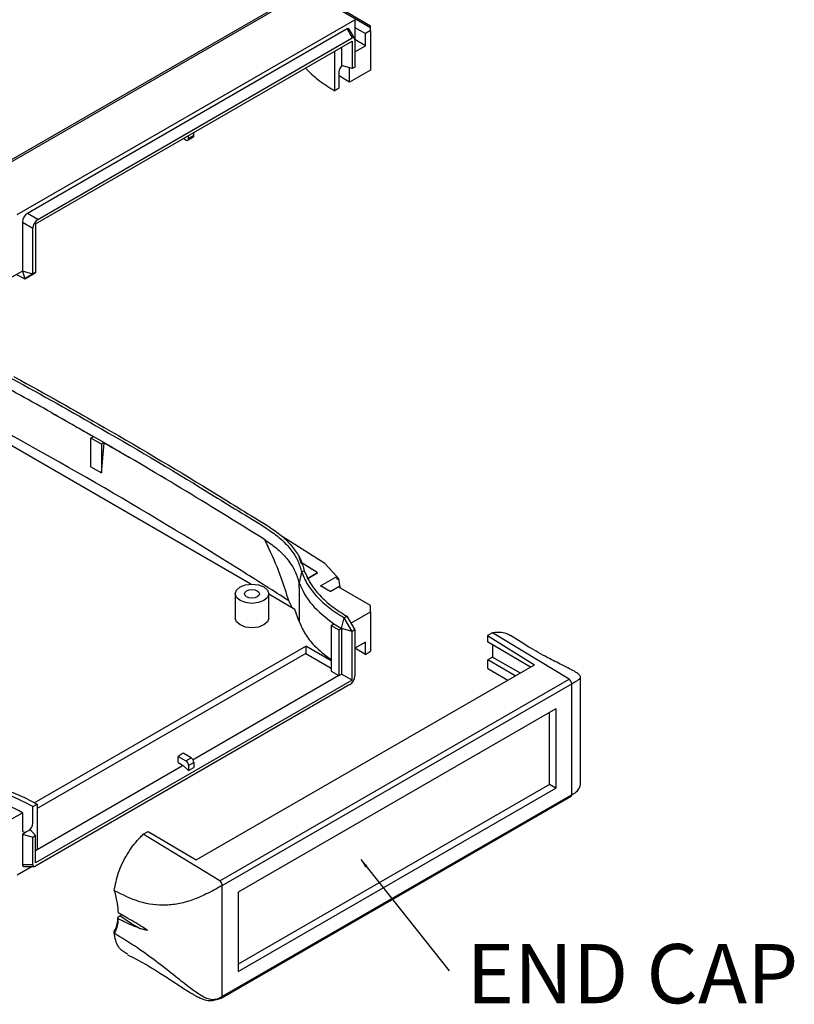
# Model space of a CAD drawing. Extents: x 5 to 292, y 5 to 205.
# Drawn here: x 195 to 230, y 47 to 91 of the extents above; entities that cross this region are included whole.
import ezdxf

# ---------------------------------------------------------------- set-up
doc = ezdxf.new("R2010")
doc.units = 0
doc.layers.get('0').update_dxf_attribs({"linetype": 'CONTINUOUS'})
doc.styles.add('SLDTEXTSTYLE0', font='TXT', dxfattribs={"width": 0.75})
doc.dimstyles.new('SLDDIMSTYLE0', dxfattribs={"dimtxt": 0, "dimasz": 0.4, "dimexe": 0, "dimexo": 0.0625, "dimgap": 0, "dimtad": 0, "dimtih": 1, "dimtoh": 1, "dimdec": 0, "dimrnd": 1e-09, "dimzin": 0, "dimtxsty": 'STANDARD', "dimblk1": 'DOT', "dimblk2": 'DOT', "dimsah": 1, "dimcen": 0.09, "dimazin": 3, "dimtfac": 0.4, "dimtdec": 0, "dimtofl": 0, "dimtmove": 0, "dimatfit": 3, "dimtolj": 1, "dimtzin": 0})

# ---------------------------------------------------------------- blocks, each defined once
blk = doc.blocks.new('SW_NOTE_7')
at = {"color": 0, "linetype": 'CONTINUOUS', "insert": (8.191, 1.193), "char_height": 2.6458, "attachment_point": 2, "style": 'SLDTEXTSTYLE0'}
blk.add_mtext('END CAP', dxfattribs=at)
blk = doc.blocks.new('_DOT')
at = {"color": 0, "linetype": 'BYBLOCK'}
blk.add_line((-0.5, 0), (-1, 0), dxfattribs=at)
at = {"color": 0, "linetype": 'BYBLOCK', "const_width": 0.5}
blk.add_lwpolyline([(-0.25, 0, 1), (0.25, 0, 1)], format="xyb", close=True, dxfattribs=at)

msp = doc.modelspace()

# ---------------------------------------------------------------- linework, layer by layer
at = {"color": 7, "linetype": 'CONTINUOUS'}
for p, q in [((192.8236, 83.8163), (207.9086, 92.5246)), ((207.2486, 92.2253), (193.3422, 84.1973)), ((209.1661, 91.7985), (210.737, 90.8917)), ((210.737, 90.948), (209.2495, 91.8068)), ((194.9449, 82.5275), (210.0299, 91.2359)), ((210.0299, 91.2359), (210.0299, 90.3544)), ((209.6824, 90.8272), (195.4043, 82.5846)), ((209.6824, 90.8272), (209.9181, 90.419)), ((210.0179, 90.4073), (209.7822, 90.8155)), ((210.0299, 90.8917), (210.5013, 90.6195)), ((210.737, 90.7556), (210.5013, 90.6195)), ((210.5013, 90.0752), (210.5013, 90.6195)), ((210.737, 90.8917), (210.737, 90.948)), ((210.737, 90.7556), (210.737, 90.8917)), ((210.737, 90.7556), (210.737, 88.9864)), ((195.7699, 82.1153), (209.912, 90.2794)), ((195.8757, 82.3125), (209.9181, 90.419)), ((209.912, 90.2794), (209.912, 89.0546)), ((210.0299, 90.3544), (210.0299, 89.1226)), ((210.5013, 90.0752), (210.0299, 90.3473)), ((209.087, 89.8031), (209.1342, 89.7759)), ((209.1342, 89.7759), (209.1342, 89.8304)), ((209.1342, 88.796), (209.1342, 89.7759)), ((209.4406, 90.0073), (209.4406, 89.1907)), ((210.0299, 89.803), (210.5013, 90.0752)), ((207.8946, 88.9945), (207.8215, 89.0726)), ((209.3228, 88.9049), (209.3228, 88.17)), ((209.912, 89.0546), (209.4406, 89.1907)), ((209.7942, 88.4421), (209.7942, 89.0886)), ((210.737, 88.9864), (209.7942, 88.4421)), ((210.0299, 89.1226), (209.912, 89.0546)), ((209.1342, 88.072), (209.1342, 88.796)), ((209.3228, 88.17), (209.1342, 88.0612)), ((209.1342, 88.0612), (209.1342, 88.072)), ((202.4874, 85.8571), (202.3695, 85.9252)), ((202.5707, 85.8489), (202.8064, 85.985)), ((202.6053, 85.9252), (202.6053, 86.0613)), ((202.841, 86.0613), (202.6053, 85.9252)), ((202.841, 86.0613), (202.841, 86.1974)), ((195.8757, 82.3125), (195.4043, 82.5846)), ((195.1806, 82.1973), (195.1806, 80.0059)), ((195.1806, 82.1973), (195.6521, 81.9252)), ((195.6521, 79.8699), (195.6521, 81.9252)), ((195.7699, 82.1153), (195.7699, 79.9379)), ((195.1806, 80.0059), (194.2378, 79.4617)), ((194.9193, 79.855), (195.2985, 79.6657)), ((195.6521, 79.8699), (195.1806, 80.0059)), ((195.1806, 80.0059), (195.2985, 79.6657)), ((195.2985, 79.6657), (195.6521, 79.8699)), ((195.4163, 79.7337), (195.2985, 79.6657)), ((195.7699, 79.9379), (195.4163, 79.7337)), ((195.6521, 79.8699), (195.7699, 79.9379)), ((205.3917, 66.027), (188.506, 75.7748)), ((196.4842, 73.6831), (196.6458, 73.5923)), ((196.6458, 73.5923), (198.3624, 72.6158)), ((198.2448, 72.5478), (198.3624, 72.6158)), ((198.3624, 72.6158), (198.8338, 72.3436)), ((198.7162, 72.2757), (198.2448, 72.5478)), ((198.2448, 71.2661), (198.2448, 72.5478)), ((198.8338, 72.3436), (198.7162, 72.2757)), ((198.7162, 70.994), (198.8338, 72.325)), ((198.7162, 72.2757), (198.7162, 70.994)), ((198.8338, 72.3436), (199.9684, 71.6814)), ((198.8338, 72.325), (198.8338, 72.3436)), ((198.2448, 71.2661), (198.7162, 70.994)), ((206.0134, 68.006), (206.0118, 68.007)), ((208.6901, 66.9492), (206.7808, 68.1492)), ((207.6616, 66.8992), (207.5431, 67.2414)), ((208.344, 66.5401), (207.5983, 67.0112)), ((208.344, 66.5401), (207.6306, 66.9889)), ((209.2216, 66.3663), (208.6901, 66.9492)), ((207.655, 66.5506), (207.5372, 66.0743)), ((207.7729, 66.6187), (207.655, 66.5506)), ((207.899, 66.256), (208.3665, 66.5259)), ((208.3665, 66.5259), (207.9347, 66.2766)), ((208.344, 66.5401), (208.3665, 66.5259)), ((208.3665, 66.5259), (208.3665, 66.5259)), ((207.5372, 65.8751), (207.5372, 66.0743)), ((208.4978, 65.9485), (209.2216, 66.3663)), ((209.2216, 66.3663), (209.2216, 66.2303)), ((209.2956, 66.273), (209.2216, 66.3543)), ((209.2956, 66.273), (209.2216, 66.2303)), ((204.6837, 65.5947), (204.6837, 64.5059)), ((206.1837, 64.5059), (206.1837, 65.5947)), ((207.3521, 64.8952), (206.1837, 65.5697)), ((207.5372, 65.8751), (207.5372, 64.3596)), ((208.9304, 65.6988), (208.4978, 65.9485)), ((208.9304, 65.6988), (209.284, 65.9029)), ((210.737, 65.0641), (209.284, 65.9029)), ((207.0648, 65.2919), (207.2365, 64.9619)), ((207.5372, 64.3596), (207.3521, 64.8952)), ((209.8531, 64.2817), (210.737, 64.792)), ((210.737, 64.792), (210.737, 65.0641)), ((210.737, 64.792), (210.737, 63.0228)), ((208.9692, 64.1797), (209.0997, 64.255)), ((209.0997, 64.255), (209.4406, 64.0436)), ((209.4406, 64.0436), (209.5585, 64.5199)), ((209.5585, 64.5199), (209.6763, 64.5879)), ((209.912, 63.9075), (209.5585, 64.5199)), ((209.6763, 64.5879), (210.0299, 63.9756)), ((208.9692, 64.1797), (209.3228, 63.9756)), ((208.9692, 64.1797), (208.9692, 62.1383)), ((209.3228, 63.9756), (209.4406, 64.0436)), ((209.3228, 63.9756), (209.3228, 61.9342)), ((209.912, 63.9075), (209.4406, 64.0436)), ((209.4406, 64.0436), (209.4406, 62.0022)), ((210.0299, 63.9756), (209.912, 63.9075)), ((209.912, 61.7301), (209.912, 63.9075)), ((210.0299, 63.9756), (210.0299, 61.9202)), ((216.1802, 63.8543), (215.9512, 63.7221)), ((216.1802, 63.8543), (216.2264, 63.8624)), ((219.601, 61.7761), (216.1802, 63.8543)), ((210.5013, 63.4311), (210.0299, 63.159)), ((210.5013, 62.8867), (210.5013, 63.4311)), ((215.9512, 63.7221), (218.054, 62.4227)), ((215.9512, 63.7221), (215.9512, 63.45)), ((217.8754, 62.3196), (215.9512, 63.45)), ((195.7153, 56.2559), (207.8379, 63.2541)), ((207.8379, 62.9275), (195.8406, 56.0016)), ((208.9692, 62.601), (207.8379, 63.2541)), ((207.8379, 63.2541), (207.8379, 62.9275)), ((207.8379, 62.9275), (208.9692, 62.2744)), ((210.5013, 62.8867), (210.0299, 63.1589)), ((210.5013, 62.8867), (210.737, 63.0228)), ((216.1802, 63.3154), (216.1802, 62.7656)), ((216.1802, 62.7656), (215.9748, 62.647)), ((217.1979, 61.9285), (215.9748, 62.647)), ((215.9748, 62.2524), (215.9748, 62.647)), ((216.1802, 62.7656), (217.4141, 62.0533)), ((202.9455, 53.7007), (218.054, 62.4227)), ((208.9692, 62.1383), (209.3228, 61.9342)), ((215.9748, 62.2524), (216.8591, 61.7329)), ((209.912, 61.7301), (195.7699, 53.566)), ((209.3228, 61.9342), (202.8065, 58.1724)), ((203.9975, 52.7684), (219.601, 61.7761)), ((209.3228, 61.9342), (209.4406, 62.0022)), ((209.912, 61.7301), (209.4406, 62.0022)), ((220.1146, 57.2651), (220.1148, 61.841)), ((209.8063, 61.5329), (195.7639, 53.4264)), ((204.1122, 52.5661), (219.7157, 61.5738)), ((219.7157, 56.6092), (219.7157, 61.5738)), ((219.0086, 60.4525), (204.8193, 52.2612)), ((218.7258, 57.0774), (218.7258, 60.2892)), ((219.0086, 60.4525), (219.0086, 56.9141)), ((202.3696, 58.4645), (202.1339, 58.3285)), ((202.1339, 58.0563), (202.1339, 58.3285)), ((202.1339, 58.3285), (202.4874, 58.1243)), ((202.7231, 58.2604), (202.3696, 58.4645)), ((202.4874, 58.1243), (202.7231, 58.2604)), ((202.3696, 57.9202), (195.8406, 54.1511)), ((202.1339, 58.0563), (202.3696, 57.9202)), ((202.3696, 57.9202), (202.6053, 57.6934)), ((202.6053, 57.9202), (202.841, 58.0563)), ((202.6053, 57.9202), (202.6053, 57.6934)), ((202.6053, 57.6934), (202.841, 57.8295)), ((202.841, 58.0563), (202.841, 57.8295)), ((218.7258, 57.0774), (204.8193, 49.0494)), ((204.8193, 48.7228), (219.0086, 56.9141)), ((219.0086, 56.9141), (218.7258, 57.0774)), ((204.0774, 47.525), (219.6815, 56.533)), ((219.7157, 56.6092), (204.1122, 47.6015)), ((195.652, 56.0836), (195.8406, 56.1925)), ((195.652, 55.3487), (195.652, 56.0836)), ((195.8406, 56.1925), (195.8406, 56.1816)), ((195.8406, 56.1816), (195.8406, 55.4576)), ((194.2378, 55.2672), (195.1806, 55.8115)), ((195.1806, 55.8115), (195.1806, 55.0766)), ((195.8406, 55.4576), (195.8406, 54.4777)), ((195.3692, 54.9677), (195.4635, 55.0221)), ((195.4635, 55.0221), (195.5342, 55.063)), ((195.7699, 54.7908), (195.5342, 55.063)), ((200.5767, 54.8466), (200.8057, 54.9788)), ((200.8057, 54.9788), (202.9455, 53.7007)), ((195.1806, 54.8588), (195.3685, 54.9673)), ((195.1806, 54.8588), (195.1806, 53.491)), ((195.1806, 54.8588), (195.6521, 54.7228)), ((195.6521, 54.7228), (195.7699, 54.7908)), ((195.6521, 53.491), (195.6521, 54.7228)), ((195.7699, 53.566), (195.7699, 54.7908)), ((200.5305, 54.8014), (200.5767, 54.8466)), ((203.9975, 52.7684), (200.5767, 54.8466)), ((195.8406, 54.1511), (195.7699, 54.1103)), ((195.8406, 54.4777), (195.8406, 54.1511)), ((195.625, 53.4104), (194.9449, 53.0178)), ((195.6521, 53.491), (195.1806, 53.491)), ((195.2407, 53.4104), (195.7121, 53.4104)), ((204.1122, 47.6015), (204.1122, 52.5661)), ((199.2835, 52.3319), (199.2847, 52.3289)), ((204.8193, 52.2612), (204.8193, 48.7228)), ((199.5513, 51.1995), (199.4596, 51.1465)), ((199.2847, 50.4256), (199.2835, 50.4246))]:
    msp.add_line(p, q, dxfattribs=at)
at = {"color": 7, "linetype": 'CONTINUOUS', "flags": 128}
for points in [[(209.7942, 88.4421), (209.4965, 88.6253), (209.3228, 88.7438)], [(205.964, 65.2885), (205.7207, 65.1947), (205.4337, 65.1617), (205.1467, 65.1947), (204.9034, 65.2885), (204.7408, 65.429), (204.6837, 65.5947), (204.7408, 65.7604), (204.9034, 65.9008), (205.1467, 65.9947), (205.4337, 66.0276), (205.7207, 65.9947), (205.964, 65.9008), (206.1266, 65.7604), (206.1837, 65.5947), (206.1266, 65.429), (205.964, 65.2885)], [(205.6694, 65.4586), (205.5613, 65.4169), (205.4337, 65.4022), (205.3061, 65.4169), (205.198, 65.4586), (205.1257, 65.521), (205.1004, 65.5947), (205.1257, 65.6683), (205.198, 65.7307), (205.3061, 65.7725), (205.4337, 65.7871), (205.5613, 65.7725), (205.6694, 65.7307), (205.7417, 65.6683), (205.767, 65.5947), (205.7417, 65.521), (205.6694, 65.4586)], [(205.964, 64.1998), (205.7207, 64.1059), (205.4337, 64.073), (205.1467, 64.1059), (204.9034, 64.1998), (204.7408, 64.3403), (204.6837, 64.5059)], [(206.1837, 64.5059), (206.1266, 64.3403), (205.964, 64.1998)]]:
    msp.add_lwpolyline(points, dxfattribs=at)
at = {"color": 7, "linetype": 'CONTINUOUS'}
for centre, radius, start, end in [((209.7357, 88.8855), 0.4134, 133.15378, 177.31437), ((202.5334, 85.9135), 0.0728, 230.79671, 9.21404), ((202.7593, 86.0522), 0.0822, 305.01333, 6.29885), ((220.9628, 68.1585), 11.8185, 189.17985, 191.25183), ((219.4589, 61.5618), 0.2571, 2.67425, 56.45965), ((202.3494, 57.9086), 0.2561, 2.60548, 57.39452), ((202.5851, 58.0446), 0.2561, 2.60548, 57.39452), ((190.8975, 48.0649), 8.8518, 61.06161, 81.46469), ((191.1089, 47.9557), 9.3115, 60.79648, 78.32899), ((219.6362, 56.5992), 0.0802, 304.16123, 7.15088), ((195.2955, 55.0579), 0.1163, 170.73753, 308.90161), ((195.2427, 55.3674), 0.4098, 302.60548, 357.3945), ((195.2439, 55.1848), 0.2507, 299.82203, 299.99735), ((203.8554, 52.5541), 0.2571, 2.67425, 56.45965), ((204.0327, 47.5915), 0.0802, 304.16123, 7.15088)]:
    msp.add_arc(centre, radius, start, end, dxfattribs=at)
for centre, major_axis, ratio, start_param, end_param in [((209.67, 90.6766), (0.0921, 0.1596), 0.5222613, 5.9903201, 7.0184324), ((209.9057, 90.2684), (0.0921, 0.1596), 0.5222613, 5.5478035, 7.0184324), ((195.4291, 82.3121), (0.1666, 0.2887), 0.6383193, 0.8353808, 2.3060097), ((195.9005, 82.0399), (0.1666, 0.2887), 0.6383193, 0.8353808, 2.3060097), ((209.7814, 61.8055), (0.1666, 0.2887), 0.6383193, 3.9769735, 5.4476024), ((195.3049, 53.577), (0.0921, 0.1596), 0.5222613, 2.4062108, 3.4344579), ((195.7763, 53.577), (0.0921, 0.1596), 0.5222613, 2.4062108, 3.8768397), ((199.3964, 64.7123), (-7.0736, 14.8564), 0.5169479, 2.4121025, 2.4963405)]:
    msp.add_ellipse(centre, major_axis=major_axis, ratio=ratio, start_param=start_param, end_param=end_param, dxfattribs=at)
for points, knots in [([(207.8947, 88.9944), (208.0742, 88.8276), (208.4342, 88.4929), (208.9005, 88.2053), (209.1342, 88.0612)], [0, 0, 0, 0, 0.4986571, 1, 1, 1, 1]), ([(187.6203, 78.1164), (187.918, 78.0883), (188.5134, 78.0322), (189.5263, 77.8185), (190.6108, 77.4508), (191.6276, 76.8777), (192.6704, 76.3248), (193.7017, 75.7633), (195.7349, 74.6514), (199.1283, 72.7416), (202.5233, 70.7257), (204.9758, 69.1924), (206.0359, 68.5737), (206.773, 68.0207), (207.1966, 67.5581), (207.5094, 67.0662), (207.6065, 66.7225), (207.655, 66.5506)], [0, 0, 0, 0, 0.0312302, 0.0624605, 0.1113638, 0.1603582, 0.2093742, 0.25839, 0.3074059, 0.4999654, 0.7500391, 0.8125593, 0.8750787, 0.906309, 0.9375395, 0.9687698, 1, 1, 1, 1]), ([(196.4842, 73.6831), (195.5526, 74.2017), (193.6894, 75.2389), (191.7919, 76.2552), (190.8431, 76.7633)], [0, 0, 0, 0, 0.5000013, 1, 1, 1, 1]), ([(207.0648, 65.2919), (206.4005, 65.7126), (203.7058, 67.4192), (198.8874, 70.3536), (193.5329, 73.3214), (190.2744, 75.0377), (189.2291, 75.5882)], [0, 0, 0, 0, 0.11677151, 0.47373231, 0.8311862, 1, 1, 1, 1]), ([(194.7939, 75.2974), (194.8117, 75.2876), (196.1763, 74.5406), (199.2444, 72.8086), (202.6413, 70.7938), (205.0936, 69.2604), (206.1537, 68.6417), (206.8909, 68.0887), (207.3144, 67.6262), (207.6273, 67.1342), (207.7244, 66.7905), (207.7729, 66.6187)], [0, 0, 0, 0, 0.0036739, 0.280679, 0.6404206, 0.7303586, 0.8202953, 0.8652215, 0.910148, 0.955074, 1, 1, 1, 1]), ([(198.3624, 72.5961), (198.291, 72.6372), (198.054, 72.7735), (197.7055, 72.9739), (197.3536, 73.1764), (197.1183, 73.3122), (196.961, 73.4033), (196.856, 73.4645), (196.786, 73.5057), (196.7392, 73.5334), (196.708, 73.5521), (196.6872, 73.5648), (196.6733, 73.5734), (196.6641, 73.5792), (196.6579, 73.5832), (196.6538, 73.5859), (196.6511, 73.5878), (196.6492, 73.5891), (196.648, 73.59), (196.6472, 73.5907), (196.6467, 73.5912), (196.6463, 73.5915), (196.6461, 73.5918), (196.6459, 73.592), (196.6458, 73.5921), (196.6458, 73.5922), (196.6458, 73.5923), (196.6458, 73.5923)], [0, 0, 0, 0, 0.1253497, 0.416223, 0.6104292, 0.7400581, 0.8265674, 0.8842942, 0.9228095, 0.948505, 0.9656464, 0.9770804, 0.9847068, 0.9897935, 0.9931863, 0.9954496, 0.9969599, 0.9979683, 0.9986422, 0.9990934, 0.9993965, 0.9996009, 0.9997401, 0.9998793, 0.9999351, 0.9999798, 1, 1, 1, 1]), ([(199.9684, 71.6814), (199.9684, 71.6814), (199.9684, 71.6814), (199.9683, 71.6813), (199.9683, 71.6813), (199.968, 71.6812), (199.9666, 71.6815), (199.9612, 71.6837), (199.9392, 71.6947), (199.8511, 71.7426), (199.4984, 71.9425), (199.1423, 72.1475), (198.8528, 72.314), (198.8338, 72.325)], [0, 0, 0, 0, 0.0000158, 0.0000663, 0.0001446, 0.0003351, 0.0010401, 0.003835, 0.0149775, 0.0595097, 0.2376019, 0.9499386, 1, 1, 1, 1]), ([(206.0118, 68.007), (205.2202, 68.4999), (203.2308, 69.7384), (201.1944, 70.9512), (199.9684, 71.6814)], [0, 0, 0, 0, 0.3979457, 1, 1, 1, 1]), ([(206.0133, 68.006), (206.0153, 68.0047), (206.0195, 68.002), (206.0236, 67.9994), (206.0257, 67.9981)], [0, 0, 0, 0, 0.5000182, 1, 1, 1, 1]), ([(206.0187, 67.9753), (206.0165, 67.9837), (206.0136, 67.9944), (206.0133, 68.0039), (206.0133, 68.006)], [0, 0, 0, 0, 0.7840864, 1, 1, 1, 1]), ([(206.0187, 67.9753), (206.0271, 67.9544), (206.0778, 67.8274), (206.348, 67.2882), (206.7092, 66.4201), (206.9563, 65.6362), (207.0648, 65.2919)], [0, 0, 0, 0, 0.023685, 0.1436668, 0.6239194, 1, 1, 1, 1]), ([(206.0257, 67.9981), (206.2224, 67.8603), (206.6175, 67.5835), (207.0581, 67.1088), (207.3866, 66.6041), (207.4869, 66.2512), (207.5372, 66.0743)], [0, 0, 0, 0, 0.2492948, 0.500763, 0.7496829, 1, 1, 1, 1]), ([(207.655, 66.5506), (207.7381, 66.3614), (207.9044, 65.9823), (208.3322, 65.449), (208.8717, 64.9507), (209.3296, 64.6635), (209.5585, 64.5199)], [0, 0, 0, 0, 0.2498774, 0.5004093, 0.7502422, 1, 1, 1, 1]), ([(207.7729, 66.6187), (207.8559, 66.4294), (208.0222, 66.0504), (208.4501, 65.5171), (208.9895, 65.0188), (209.4474, 64.7315), (209.6763, 64.5879)], [0, 0, 0, 0, 0.2498774, 0.5004093, 0.7502422, 1, 1, 1, 1]), ([(207.5372, 66.0743), (207.6972, 65.7422), (208.0172, 65.0782), (208.739, 64.5293), (209.0997, 64.255)], [0, 0, 0, 0, 0.5002476, 1, 1, 1, 1]), ([(207.5372, 64.3596), (207.6193, 64.1741), (207.7838, 63.8027), (208.2324, 63.2131), (208.7013, 62.8547), (208.9692, 62.6498)], [0, 0, 0, 0, 0.29938, 0.5995625, 1, 1, 1, 1]), ([(216.2264, 63.8624), (216.3233, 63.873), (216.5199, 63.8944), (216.7777, 63.8463), (216.9202, 63.7634), (216.9867, 63.7247)], [0, 0, 0, 0, 0.34119148, 0.69227694, 1, 1, 1, 1]), ([(220.1144, 61.8436), (220.112, 61.8601), (220.1064, 61.8986), (220.0602, 61.9732), (219.9389, 62.0747), (219.696, 62.2103), (219.2907, 62.4113), (218.6884, 62.7122), (217.8816, 63.152), (217.3, 63.5267), (216.9883, 63.7276)], [0, 0, 0, 0, 0.0194702, 0.0456674, 0.1169183, 0.2113489, 0.3276556, 0.5157849, 0.7405482, 1, 1, 1, 1]), ([(219.7157, 56.6092), (219.8076, 56.6626), (219.9907, 56.7691), (220.117, 57.0305), (220.1062, 57.2097), (220.1025, 57.2701)], [0, 0, 0, 0, 0.40034115, 0.7975743, 1, 1, 1, 1]), ([(194.224, 56.908), (194.513, 56.8044), (195.0927, 56.5966), (195.5908, 56.3274), (195.8406, 56.1925)], [0, 0, 0, 0, 0.4986571, 1, 1, 1, 1]), ([(199.2835, 52.3319), (199.3338, 52.5995), (199.4346, 53.1354), (199.8355, 53.9576), (200.2353, 54.5023), (200.4817, 54.752), (200.5305, 54.8014)], [0, 0, 0, 0, 0.3073788, 0.6156085, 0.9239064, 1, 1, 1, 1]), ([(204.1122, 52.5661), (204.0197, 52.5126), (203.8353, 52.4061), (203.4748, 52.2198), (203.1432, 52.0604), (202.7217, 51.8852), (202.2097, 51.7375), (201.4039, 51.6457), (200.4057, 51.7689), (199.6585, 52.1422), (199.2847, 52.3289)], [0, 0, 0, 0, 0.062481, 0.1244769, 0.1869483, 0.2495744, 0.3747687, 0.5000129, 0.7499172, 1, 1, 1, 1]), ([(199.2847, 52.3289), (199.2847, 52.3289), (199.3423, 52.1374), (199.424, 51.793), (199.4497, 51.4807), (199.4608, 51.3456)], [0, 0, 0, 0, 0.00001878, 0.56723229, 1, 1, 1, 1]), ([(199.4608, 51.0788), (199.4497, 50.9647), (199.424, 50.7011), (199.3423, 50.5114), (199.2847, 50.4256), (199.2847, 50.4256)], [0, 0, 0, 0, 0.432832, 0.9999812, 1, 1, 1, 1]), ([(199.33, 50.5954), (199.3634, 50.6718), (199.4295, 50.823), (199.4496, 51.0395), (199.4596, 51.1465)], [0, 0, 0, 0, 0.5055983, 1, 1, 1, 1]), ([(199.4596, 51.1465), (199.4536, 51.1423), (199.4417, 51.1339), (199.4342, 51.1181), (199.4358, 51.102), (199.4455, 51.0883), (199.4563, 51.0816), (199.4608, 51.0788)], [0, 0, 0, 0, 0.2111218, 0.4222205, 0.6339217, 0.8465427, 1, 1, 1, 1]), ([(200.4292, 50.7844), (200.191, 50.9221), (199.861, 51.113), (199.5479, 51.295), (199.4608, 51.3456)], [0, 0, 0, 0, 0.7217471, 1, 1, 1, 1]), ([(200.4292, 50.6436), (200.191, 50.7383), (199.861, 50.8693), (199.5479, 51.0332), (199.4608, 51.0788)], [0, 0, 0, 0, 0.7217471, 1, 1, 1, 1]), ([(199.5513, 51.1995), (199.5648, 51.2083), (199.5873, 51.2228), (199.6067, 51.2469), (199.6144, 51.2564)], [0, 0, 0, 0, 0.6041073, 1, 1, 1, 1]), ([(199.2835, 50.4246), (199.2822, 50.4469), (199.2804, 50.4783), (199.2894, 50.5269), (199.2992, 50.5569), (199.3127, 50.5796), (199.3219, 50.5901), (199.328, 50.594), (199.33, 50.5954)], [0, 0, 0, 0, 0.4097288, 0.5755144, 0.7952266, 0.8759693, 0.9574424, 1, 1, 1, 1]), ([(200.4292, 50.7844), (200.5155, 50.7335), (200.6366, 50.6623), (200.7564, 50.5753), (200.7907, 50.5504)], [0, 0, 0, 0, 0.7136665, 1, 1, 1, 1]), ([(200.7907, 50.5504), (200.724, 50.5619), (200.6037, 50.5826), (200.483, 50.6248), (200.4292, 50.6436)], [0, 0, 0, 0, 0.5541712, 1, 1, 1, 1]), ([(199.8847, 49.4927), (199.766, 49.5593), (199.4959, 49.711), (199.3363, 50.0979), (199.2921, 50.371), (199.2835, 50.4246)], [0, 0, 0, 0, 0.3866036, 0.8796931, 1, 1, 1, 1]), ([(204.1122, 47.6015), (204.0394, 47.5589), (203.8893, 47.4712), (203.6205, 47.4437), (203.3325, 47.5425), (203.0293, 47.7247), (202.5858, 48.0454), (201.9802, 48.5282), (201.1875, 49.1517), (200.2586, 49.8327), (199.6266, 50.2175), (199.2847, 50.4256)], [0, 0, 0, 0, 0.0496987, 0.1024591, 0.1466258, 0.2045953, 0.2773475, 0.4122774, 0.5765847, 0.7710007, 1, 1, 1, 1]), ([(199.8712, 49.4709), (200.1275, 49.342), (200.5978, 49.1053), (201.2961, 48.6781), (201.8989, 48.2824), (202.3812, 47.9629), (202.7045, 47.7601), (202.9291, 47.6311), (203.1154, 47.5356), (203.3451, 47.4454), (203.6112, 47.4085), (203.8442, 47.4609), (203.9992, 47.5025), (204.0701, 47.5215)], [0, 0, 0, 0, 0.2260167, 0.4149037, 0.5646587, 0.6753681, 0.7472668, 0.7766478, 0.8138311, 0.8591993, 0.9110483, 0.9593069, 1, 1, 1, 1])]:
    msp.add_open_spline(points, degree=3, knots=knots, dxfattribs=at)
at = {"color": 8, "linetype": 'CONTINUOUS'}
msp.add_open_spline([(219.7157, 61.5738), (219.8079, 61.6271), (219.9916, 61.7332), (220.121, 61.8256), (220.1075, 61.8373), (220.1022, 61.8418)], degree=3, knots=[0, 0, 0, 0, 0.3793836, 0.7558222, 1, 1, 1, 1], dxfattribs=at)

# ---------------------------------------------------------------- block references
at = {"color": 7, "linetype": 'CONTINUOUS'}
msp.add_blockref('SW_NOTE_7', (214.2392, 48.7528), dxfattribs=at)

# ---------------------------------------------------------------- leaders
msp.add_leader([(210.299, 53.7156), (214.2392, 48.7528)], dimstyle='SLDDIMSTYLE0', dxfattribs=at)

doc.saveas('drawing.dxf')
